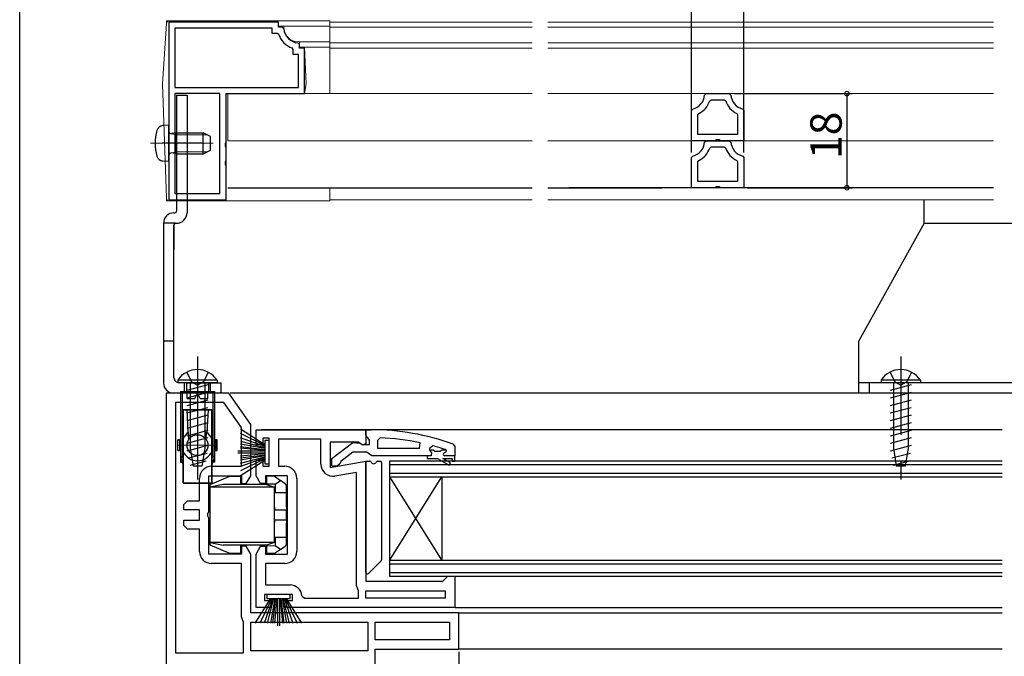
# Model space of a CAD drawing. Extents: x 0 to 1050, y 0 to 1570.
# Drawn here: x 529 to 718, y 1272 to 1394 of the extents above; entities that cross this region are included whole.
import ezdxf

# ---------------------------------------------------------------- set-up
doc = ezdxf.new("R2010")
doc.units = 0
doc.header["$LTSCALE"] = 5
doc.linetypes.add('YCENTER_1', pattern=[13, 10, -1, 1, -1])
doc.linetypes.add('YHIDDEN_1', pattern=[4, 3, -1])
for name, color, linetype in [('YKK_11', 7, 'CONTINUOUS'), ('YKK_12', 2, 'CONTINUOUS'), ('YKK_13', 4, 'CONTINUOUS'), ('YKK_D', 6, 'CONTINUOUS')]:
    doc.layers.add(name, color=color, linetype=linetype)
doc.styles.get("Standard").update_dxf_attribs({"font": 'txt', "bigfont": 'EXTFONT'})

msp = doc.modelspace()

# ---------------------------------------------------------------- linework, layer by layer
at = {"layer": 'YKK_11', "color": 0, "linetype": 'ByBlock', "lineweight": -2}
for p, q in [((557.787469, 1393.346758), (557.787469, 1359.346758)), ((578.787469, 1393.346758), (557.787469, 1393.346758)), ((577.587518, 1392.146731), (558.987481, 1392.146731)), ((558.987481, 1392.146731), (558.987481, 1380.846743)), ((577.587518, 1391.146656), (577.587518, 1392.146731)), ((578.787469, 1392.346727), (578.787469, 1393.346758)), ((579.501168, 1392.346727), (578.787469, 1392.346727)), ((579.799921, 1392.073977), (579.501168, 1392.346727)), ((578.544931, 1391.146624), (577.587518, 1391.146656)), ((578.827723, 1390.946612), (578.544931, 1391.146624)), ((581.587579, 1388.103991), (581.387598, 1388.386848)), ((581.587533, 1387.146677), (581.587579, 1388.103991)), ((582.787484, 1389.060427), (582.514779, 1389.359171)), ((582.787484, 1388.346732), (582.787484, 1389.060427)), ((583.787484, 1388.34677), (582.787484, 1388.346732)), ((583.787484, 1379.646746), (583.787484, 1388.34677)), ((582.587487, 1387.146602), (581.587533, 1387.146677)), ((582.587487, 1380.846743), (582.587487, 1387.146602)), ((558.987481, 1380.846743), (582.587487, 1380.846743)), ((558.987481, 1380.846743), (582.587487, 1380.846743)), ((567.587487, 1379.646746), (558.987481, 1379.646746)), ((558.987481, 1379.646746), (558.987481, 1360.54677)), ((567.587487, 1360.54677), (567.587487, 1379.646746)), ((567.587487, 1360.54677), (567.587487, 1379.646746)), ((568.787469, 1370.30501), (568.787469, 1379.646746)), ((568.787469, 1379.646746), (583.787484, 1379.646746)), ((660.280585, 1379.370196), (660.579667, 1379.646746)), ((660.579667, 1379.646746), (664.999268, 1379.646743)), ((661.263181, 1378.243915), (661.546998, 1378.446718)), ((661.546998, 1378.446718), (664.031922, 1378.446715)), ((664.031922, 1378.446715), (664.315736, 1378.243877)), ((664.999268, 1379.646743), (665.298342, 1379.370164)), ((657.789463, 1376.40317), (658.016765, 1376.694235)), ((667.562182, 1376.694179), (667.78946, 1376.403139)), ((657.78946, 1370.646761), (657.789463, 1376.40317)), ((658.989472, 1371.846758), (658.989475, 1375.573534)), ((658.989475, 1375.573534), (659.156163, 1375.842294)), ((666.422796, 1375.84219), (666.589463, 1375.573458)), ((666.589463, 1375.573458), (666.589463, 1371.846758)), ((667.78946, 1376.403139), (667.78946, 1370.646761)), ((666.589463, 1371.846758), (658.989472, 1371.846758)), ((666.589463, 1371.846758), (658.989472, 1371.846758)), ((568.667459, 1370.121706), (568.787469, 1370.30501)), ((568.667474, 1369.57181), (568.667459, 1370.121706)), ((568.787473, 1369.388506), (568.667474, 1369.57181)), ((568.787469, 1366.80501), (568.787473, 1369.388506)), ((662.269852, 1370.646761), (657.78946, 1370.646761)), ((660.280585, 1370.370196), (660.579667, 1370.646746)), ((660.579667, 1370.646746), (664.999268, 1370.646743)), ((661.263181, 1369.243915), (661.546998, 1369.446718)), ((661.546998, 1369.446718), (664.031922, 1369.446715)), ((662.529631, 1370.79675), (662.269852, 1370.646761)), ((663.049287, 1370.796739), (662.529631, 1370.79675)), ((663.309113, 1370.646761), (663.049287, 1370.796739)), ((667.78946, 1370.646761), (663.309113, 1370.646761)), ((664.031922, 1369.446715), (664.315736, 1369.243877)), ((664.999268, 1370.646743), (665.298342, 1370.370164)), ((657.78946, 1361.646761), (657.789463, 1367.40317)), ((657.789463, 1367.40317), (658.016765, 1367.694235)), ((667.562182, 1367.694179), (667.78946, 1367.403139)), ((667.78946, 1367.403139), (667.78946, 1361.646761)), ((568.667459, 1366.621706), (568.787469, 1366.80501)), ((568.667474, 1366.07181), (568.667459, 1366.621706)), ((568.787473, 1365.888506), (568.667474, 1366.07181)), ((568.787484, 1359.346758), (568.787473, 1365.888506)), ((658.989472, 1362.846758), (658.989475, 1366.573534)), ((658.989475, 1366.573534), (659.156163, 1366.842294)), ((666.422796, 1366.84219), (666.589463, 1366.573458)), ((666.589463, 1366.573458), (666.589463, 1362.846758)), ((662.269852, 1361.646761), (657.78946, 1361.646761)), ((666.589463, 1362.846758), (658.989472, 1362.846758)), ((666.589463, 1362.846758), (658.989472, 1362.846758)), ((662.529631, 1361.79675), (662.269852, 1361.646761)), ((663.049287, 1361.796739), (662.529631, 1361.79675)), ((663.309113, 1361.646761), (663.049287, 1361.796739)), ((667.78946, 1361.646761), (663.309113, 1361.646761)), ((558.987481, 1360.54677), (567.587487, 1360.54677)), ((557.787469, 1359.346758), (568.787484, 1359.346758)), ((557.289439, 1322.349561), (557.289439, 1259.849561)), ((569.289439, 1322.349561), (557.289439, 1322.349561)), ((573.489439, 1316.349561), (569.289439, 1322.349561)), ((559.089439, 1320.549561), (559.089439, 1272.649561)), ((568.352259, 1320.549561), (559.089439, 1320.549561)), ((559.089439, 1320.549561), (559.089439, 1272.649561)), ((571.689439, 1315.782161), (568.352259, 1320.549561)), ((573.489439, 1306.549561), (573.489439, 1316.349561)), ((571.689439, 1308.349561), (571.689439, 1315.782161)), ((574.489439, 1312.549561), (574.489439, 1315.349561)), ((574.489439, 1315.349561), (595.489439, 1315.349561)), ((595.489439, 1315.349561), (595.489439, 1312.726716)), ((575.789439, 1312.549561), (574.489439, 1312.549561)), ((576.989439, 1313.749561), (575.789439, 1313.749561)), ((575.789439, 1313.749561), (575.789439, 1312.549561)), ((576.989439, 1308.349561), (576.989439, 1313.749561)), ((586.889439, 1313.549561), (578.789439, 1313.549561)), ((578.789439, 1313.549561), (578.789439, 1308.349561)), ((586.889439, 1308.738168), (586.889439, 1313.549561)), ((594.045899, 1312.949561), (588.689439, 1312.949561)), ((588.689439, 1312.949561), (588.689439, 1308.142292)), ((594.913463, 1312.407447), (594.045899, 1312.949561)), ((595.489439, 1312.726716), (594.913463, 1312.407447)), ((598.212166, 1313.803553), (597.689439, 1313.30407)), ((597.689439, 1313.30407), (597.689439, 1311.849548)), ((605.760425, 1311.849548), (605.863107, 1312.838891)), ((597.689439, 1311.849548), (605.760425, 1311.849548)), ((597.689439, 1311.849548), (605.760425, 1311.849548)), ((608.321821, 1312.261488), (607.689439, 1311.779331)), ((607.689439, 1311.779331), (607.689439, 1311.424145)), ((608.395714, 1311.449548), (607.689439, 1311.449548)), ((607.689439, 1311.449548), (607.689439, 1311.424145)), ((607.689439, 1311.424145), (608.064439, 1310.940022)), ((607.689439, 1311.424145), (608.064439, 1310.940022)), ((608.064439, 1310.940022), (607.989439, 1310.349548)), ((608.064439, 1310.940022), (607.989439, 1310.349548)), ((608.693361, 1311.187048), (608.395714, 1311.449548)), ((609.685517, 1311.187048), (608.693361, 1311.187048)), ((609.983164, 1311.449548), (609.685517, 1311.187048)), ((610.819632, 1311.449548), (609.983164, 1311.449548)), ((610.589439, 1310.949548), (610.889439, 1311.249548)), ((610.589439, 1310.949548), (610.889439, 1311.249548)), ((610.819632, 1311.449548), (610.684798, 1311.541606)), ((610.889439, 1311.257165), (610.819632, 1311.449548)), ((610.889439, 1311.257165), (610.819632, 1311.449548)), ((610.889439, 1311.249548), (610.889439, 1311.257165)), ((610.889439, 1311.249548), (610.889439, 1311.257165)), ((574.489439, 1306.549561), (574.489439, 1309.549561)), ((574.489439, 1309.549561), (575.789439, 1309.549561)), ((575.789439, 1309.549561), (575.789439, 1308.349561)), ((588.689439, 1308.142292), (595.489439, 1309.341315)), ((595.489439, 1309.341315), (595.489439, 1286.349561)), ((607.989439, 1310.349548), (607.189439, 1310.349548)), ((607.989439, 1310.349548), (607.189439, 1310.349548)), ((607.189439, 1310.349548), (607.189439, 1309.849548)), ((607.189439, 1309.849548), (609.189439, 1309.849548)), ((609.189439, 1309.849548), (611.414439, 1308.564944)), ((611.664439, 1308.997956), (610.189439, 1309.849548)), ((610.189439, 1309.849548), (611.989439, 1309.849548)), ((612.489439, 1310.349548), (610.589439, 1310.349548)), ((612.489439, 1310.349548), (610.589439, 1310.349548)), ((612.489439, 1310.349548), (610.589439, 1310.349548)), ((611.414439, 1308.564944), (611.664439, 1308.997956)), ((611.989439, 1309.849548), (611.989439, 1309.349548)), ((611.989439, 1309.349548), (612.489439, 1309.349548)), ((612.489439, 1309.349548), (612.489439, 1310.349548)), ((565.989439, 1308.349561), (571.689439, 1308.349561)), ((575.789439, 1308.349561), (576.989439, 1308.349561)), ((578.789439, 1308.349561), (579.989439, 1308.349561)), ((593.689439, 1307.196158), (589.58883, 1306.47311)), ((593.689439, 1285.549561), (593.689439, 1307.196158)), ((593.689439, 1285.549561), (593.689439, 1307.196158)), ((563.689439, 1301.749561), (563.689439, 1306.049561)), ((565.489439, 1299.674061), (565.489439, 1306.549561)), ((565.489439, 1306.549561), (571.689439, 1306.549561)), ((571.689439, 1306.549561), (571.689439, 1305.049561)), ((571.689439, 1305.049561), (572.623413, 1305.049561)), ((572.623413, 1305.049561), (573.489439, 1306.549561)), ((575.355465, 1305.049561), (574.489439, 1306.549561)), ((576.289439, 1305.049561), (575.355465, 1305.049561)), ((580.489439, 1306.549561), (576.289439, 1306.549561)), ((576.289439, 1306.549561), (576.289439, 1305.049561)), ((580.489439, 1291.549561), (580.489439, 1306.549561)), ((582.289439, 1306.049561), (582.289439, 1292.049561)), ((560.689439, 1301.049561), (561.389439, 1301.749561)), ((561.389439, 1301.749561), (563.689439, 1301.749561)), ((560.689439, 1300.049561), (560.689439, 1301.049561)), ((563.689439, 1300.049561), (560.689439, 1300.049561)), ((563.689439, 1298.049561), (563.689439, 1300.049561)), ((565.301939, 1299.283748), (565.489439, 1299.674061)), ((560.689439, 1297.049561), (560.689439, 1298.049561)), ((560.689439, 1298.049561), (563.689439, 1298.049561)), ((565.301939, 1298.815374), (565.301939, 1299.283748)), ((565.489439, 1298.425061), (565.301939, 1298.815374)), ((565.489439, 1291.549561), (565.489439, 1298.425061)), ((561.389439, 1296.349561), (560.689439, 1297.049561)), ((563.689439, 1296.349561), (561.389439, 1296.349561)), ((563.689439, 1292.049561), (563.689439, 1296.349561)), ((572.623413, 1293.049561), (571.689439, 1293.049561)), ((571.689439, 1293.049561), (571.689439, 1291.549561)), ((573.489439, 1291.549562), (572.623413, 1293.049561)), ((574.489439, 1291.549562), (575.355465, 1293.049561)), ((575.355465, 1293.049561), (576.289439, 1293.049561)), ((576.289439, 1293.049561), (576.289439, 1291.549561)), ((571.689439, 1291.549561), (565.489439, 1291.549561)), ((573.489439, 1280.349561), (573.489439, 1291.549562)), ((574.489439, 1281.349561), (574.489439, 1291.549562)), ((576.289439, 1291.549561), (580.489439, 1291.549561)), ((571.689439, 1289.749561), (565.989439, 1289.749561)), ((571.689439, 1279.549561), (571.689439, 1289.749561)), ((579.989439, 1289.749561), (576.289439, 1289.749561)), ((576.289439, 1289.749561), (576.289439, 1285.649561)), ((595.489439, 1286.349561), (610.189439, 1286.349561)), ((610.189439, 1286.349561), (610.689439, 1286.849561)), ((610.689439, 1286.849561), (611.189439, 1287.349561)), ((611.189439, 1287.349561), (612.489439, 1287.349561)), ((612.489439, 1287.349561), (612.489439, 1281.349561)), ((576.289439, 1285.649561), (580.989439, 1285.649561)), ((593.956106, 1284.869692), (593.689439, 1285.549561)), ((594.089439, 1284.529757), (593.956106, 1284.869692)), ((594.089439, 1283.149561), (594.089439, 1284.529757)), ((595.489439, 1283.149561), (595.489439, 1284.549561)), ((595.489439, 1284.549561), (610.689439, 1284.549561)), ((610.689439, 1284.549561), (610.689439, 1283.149561)), ((581.489439, 1283.849561), (576.089439, 1283.849561)), ((576.089439, 1283.849561), (576.089439, 1282.649561)), ((576.089439, 1282.649561), (577.289439, 1282.649561)), ((577.289439, 1282.649561), (577.289439, 1281.349561)), ((580.289439, 1281.349561), (580.289439, 1282.649561)), ((580.289439, 1282.649561), (581.489439, 1282.649561)), ((581.489439, 1282.649561), (581.489439, 1283.849561)), ((583.276199, 1283.59599), (583.773321, 1283.149561)), ((583.773321, 1283.149561), (594.089439, 1283.149561)), ((610.689439, 1283.149561), (595.489439, 1283.149561)), ((610.689439, 1283.149561), (595.489439, 1283.149561)), ((577.289439, 1281.349561), (574.489439, 1281.349561)), ((612.489439, 1281.349561), (580.289439, 1281.349561)), ((571.956106, 1278.869692), (571.689439, 1279.549561)), ((572.089439, 1278.529757), (571.956106, 1278.869692)), ((613.289439, 1280.349561), (573.489439, 1280.349561)), ((613.289439, 1273.349561), (613.289439, 1280.349561)), ((572.089439, 1272.649561), (572.089439, 1278.529757)), ((573.489439, 1278.549561), (595.889439, 1278.549561)), ((573.489439, 1273.049561), (573.489439, 1278.549561)), ((573.489439, 1278.549561), (595.889439, 1278.549561)), ((595.889439, 1278.549561), (595.889439, 1273.049561)), ((597.289439, 1278.549561), (611.489439, 1278.549561)), ((597.289439, 1275.149561), (597.289439, 1278.549561)), ((597.289439, 1278.549561), (611.489439, 1278.549561)), ((611.489439, 1278.549561), (611.489439, 1275.149561)), ((611.489439, 1275.149561), (597.289439, 1275.149561)), ((595.889439, 1273.049561), (573.489439, 1273.049561)), ((597.289439, 1267.949561), (597.289439, 1273.349561)), ((597.289439, 1273.349561), (613.289439, 1273.349561)), ((559.089439, 1272.649561), (572.089439, 1272.649561))]:
    msp.add_line(p, q, dxfattribs=at)
at = {"layer": 'YKK_11', "color": 0, "linetype": 'ByBlock', "lineweight": 30}
for p, q in [((595.489439, 1314.303487), (595.489439, 1315.349548)), ((595.489439, 1315.349548), (596.489439, 1315.349548)), ((588.989439, 1309.825727), (592.97121, 1312.936626)), ((592.97121, 1312.936626), (594.388064, 1312.749548)), ((594.388064, 1312.749548), (594.788064, 1312.549548)), ((594.788064, 1312.549548), (596.189439, 1312.549548)), ((595.839439, 1313.826518), (595.489439, 1314.303487)), ((596.189439, 1313.349548), (595.839439, 1313.826518)), ((596.189439, 1312.549548), (596.189439, 1313.349548)), ((612.159769, 1312.598141), (612.489439, 1312.128047)), ((592.989439, 1311.049548), (590.68666, 1309.256026)), ((595.689439, 1311.049548), (592.989439, 1311.049548)), ((596.166409, 1310.699548), (595.689439, 1311.049548)), ((596.643378, 1310.349548), (596.166409, 1310.699548)), ((612.489439, 1312.128047), (612.489439, 1310.349548)), ((588.989439, 1308.349548), (588.989439, 1309.825727)), ((590.489421, 1308.853823), (589.989439, 1308.349548)), ((590.68666, 1309.256026), (590.489421, 1308.853823)), ((607.189439, 1310.349548), (596.643378, 1310.349548)), ((612.489439, 1310.349548), (610.589439, 1310.349548)), ((589.989439, 1308.349548), (588.989439, 1308.349548))]:
    msp.add_line(p, q, dxfattribs=at)
at = {"layer": 'YKK_11', "color": 0, "linetype": 'ByBlock', "lineweight": -2}
for centre, radius, start, end in [((582.787479, 1392.346734), 2.999983, 185.216508, 264.784589), ((582.787512, 1392.346698), 4.20002, 199.472363, 250.530122), ((657.289768, 1379.60482), 3.000005, 284.024198, 355.514434), ((668.289157, 1379.604767), 3.000003, 184.485162, 255.9762), ((657.289773, 1379.604824), 4.200005, 296.383549, 341.093451), ((668.289162, 1379.604731), 4.200005, 198.905762, 243.61681), ((657.289768, 1370.60482), 3.000005, 284.024198, 355.514434), ((657.289773, 1370.604824), 4.200005, 296.383549, 341.093451), ((668.289162, 1370.604731), 4.200005, 198.905762, 243.61681), ((668.289157, 1370.604767), 3.000003, 184.485162, 255.9762), ((596.126235, 1266.436635), 47.412826, 78.149212, 87.478454), ((596.539765, 1269.349355), 44.500202, 71.466174, 74.647064), ((610.589439, 1310.649548), 0.3, 89.99999, 270.00001), ((610.589439, 1310.649548), 0.3, 89.99999, 270.00001), ((589.189439, 1308.738169), 2.3, 180.000007, 279.999993), ((565.989439, 1306.049561), 2.3, 90.000009, 179.999991), ((579.989439, 1306.049561), 2.3, 0.000009, 89.999991), ((565.989439, 1292.049562), 2.3, 180.000009, 269.999991), ((579.989439, 1292.049562), 2.3, 270.000009, 359.999991), ((580.989439, 1283.349561), 2.3, 6.150653, 89.99999)]:
    msp.add_arc(centre, radius, start, end, dxfattribs=at)
at = {"layer": 'YKK_11', "color": 0, "linetype": 'ByBlock', "lineweight": 30}
msp.add_arc((596.489438, 1269.349535), 46.000013, 70.082954, 89.999999, dxfattribs=at)
at = {"layer": 'YKK_12', "linetype": 'Continuous', "lineweight": 13}
for p, q in [((588.587476, 1379.646745), (588.587476, 1393.346757)), ((627.289433, 1393.346757), (588.587476, 1393.346757)), ((588.587476, 1392.35208), (627.289433, 1392.35208)), ((652.087476, 1393.346757), (630.289433, 1393.346757)), ((630.289433, 1392.35208), (652.087476, 1392.35208)), ((715.557452, 1393.346757), (634.28946, 1393.346757)), ((715.557452, 1392.35208), (634.28946, 1392.35208)), ((588.587476, 1389.346768), (627.289433, 1389.346768)), ((588.587476, 1388.346757), (627.289433, 1388.346757)), ((630.289433, 1389.346768), (652.087476, 1389.346768)), ((630.289433, 1388.346757), (652.087476, 1388.346757)), ((715.557452, 1389.346768), (634.28946, 1389.346768)), ((715.557452, 1388.346757), (634.28946, 1388.346757)), ((569.087462, 1379.646745), (569.087462, 1370.646745)), ((627.289433, 1379.646745), (569.087462, 1379.646745)), ((588.587476, 1379.646745), (627.289433, 1379.646745)), ((652.087476, 1379.646745), (630.289433, 1379.646745)), ((630.289433, 1379.646745), (652.087476, 1379.646745)), ((715.557452, 1379.646745), (634.28946, 1379.646745)), ((715.557452, 1379.646745), (634.28946, 1379.646745)), ((675.190592, 1379.646746), (681.870773, 1379.646746)), ((675.190592, 1379.646729), (681.870773, 1379.646729)), ((569.087462, 1370.646745), (627.289433, 1370.646745)), ((630.289433, 1370.646745), (652.087476, 1370.646745)), ((715.557452, 1370.646745), (634.28946, 1370.646745)), ((675.190592, 1370.646761), (681.870773, 1370.646761)), ((588.587476, 1359.346757), (588.587476, 1361.646745)), ((627.289433, 1359.346757), (588.587476, 1359.346757)), ((652.087476, 1359.346757), (630.289433, 1359.346757)), ((715.557452, 1359.346757), (634.28946, 1359.346757))]:
    msp.add_line(p, q, dxfattribs=at)
at = {"layer": 'YKK_12'}
for p, q in [((569.087459, 1361.646745), (627.289433, 1361.646745)), ((630.289433, 1361.646745), (652.087473, 1361.646745)), ((715.557449, 1361.646745), (634.289457, 1361.646745)), ((717.177118, 1322.349561), (569.55123, 1322.349561)), ((717.177118, 1315.349548), (575.540684, 1315.349548)), ((612.544292, 1281.349561), (717.177118, 1281.349561)), ((613.344292, 1280.349561), (717.177118, 1280.349561)), ((717.177118, 1273.349561), (613.344292, 1273.349561))]:
    msp.add_line(p, q, dxfattribs=at)
at = {"layer": 'YKK_12', "linetype": 'Continuous'}
for p, q in [((717.177118, 1309.349561), (600.044292, 1309.349561)), ((600.044292, 1309.349561), (600.044292, 1306.349561)), ((717.177118, 1308.649561), (600.044292, 1308.649561)), ((600.044292, 1307.049561), (717.177118, 1307.049561)), ((600.044292, 1306.349561), (717.177118, 1306.349561)), ((600.044292, 1306.349561), (600.044292, 1290.349561)), ((600.044292, 1306.349561), (610.044292, 1290.349561)), ((600.044292, 1290.349561), (610.044292, 1306.349561)), ((610.044292, 1306.349561), (610.044292, 1290.349561)), ((717.177118, 1290.349561), (600.044292, 1290.349561)), ((600.044292, 1290.349561), (600.044292, 1287.349561)), ((717.177118, 1289.649561), (600.044292, 1289.649561)), ((600.044292, 1288.049561), (717.177118, 1288.049561)), ((600.044292, 1287.349561), (717.177118, 1287.349561))]:
    msp.add_line(p, q, dxfattribs=at)
at = {"layer": 'YKK_13', "linetype": 'Continuous', "lineweight": 13}
for p, q in [((557.356345, 1393.080017), (557.387461, 1393.546757)), ((557.387461, 1393.546757), (557.861837, 1393.546757)), ((557.855238, 1393.546757), (588.587476, 1393.546757)), ((588.587476, 1379.646745), (588.587476, 1393.546757)), ((556.587461, 1381.546742), (557.356345, 1393.080017)), ((578.787461, 1393.046757), (578.787461, 1392.546746)), ((578.787461, 1392.546746), (588.587476, 1392.546561)), ((579.787487, 1392.346742), (579.787487, 1392.546727)), ((582.587461, 1389.546768), (588.587476, 1389.546768)), ((582.787476, 1388.546757), (582.787476, 1389.546768)), ((582.787476, 1388.546757), (588.587476, 1388.546757)), ((584.087476, 1381.546742), (583.787476, 1388.546757)), ((556.587461, 1381.546742), (557.370241, 1359.628912)), ((584.087476, 1381.546742), (583.787476, 1379.646745)), ((568.787476, 1379.646745), (588.587476, 1379.646745)), ((568.787476, 1379.646745), (568.787476, 1359.146757)), ((559.189439, 1371.768036), (558.174343, 1372.008151)), ((559.189439, 1371.768036), (565.147439, 1371.768036)), ((559.189439, 1368.526036), (558.174343, 1368.28592)), ((559.189439, 1368.526036), (565.147439, 1368.526036)), ((588.587476, 1359.146757), (588.587476, 1361.646745)), ((557.370241, 1359.628912), (557.387461, 1359.146757)), ((557.387461, 1359.146757), (557.874588, 1359.146757)), ((557.869923, 1359.146757), (588.587476, 1359.146757))]:
    msp.add_line(p, q, dxfattribs=at)
at = {"layer": 'YKK_13'}
for p, q in [((559.28945, 1379.346613), (561.28945, 1379.346613)), ((559.28945, 1379.346613), (559.28945, 1357.146613)), ((561.28945, 1379.346613), (561.28945, 1356.846886)), ((558.789452, 1356.846613), (558.98945, 1356.846613)), ((556.78945, 1354.846886), (556.789438, 1324.349435)), ((559.089453, 1354.846886), (556.789452, 1354.846613)), ((558.789453, 1354.546886), (558.789453, 1349.846886)), ((559.089453, 1354.846886), (559.28945, 1354.846886)), ((556.789442, 1332.349404), (558.789444, 1332.349404)), ((561.185833, 1324.349561), (567.789439, 1324.349561)), ((563.285833, 1324.34957), (565.385833, 1324.34957)), ((691.789439, 1322.349561), (691.789439, 1324.349561)), ((567.789439, 1322.349561), (558.789438, 1322.349561)), ((571.489439, 1315.521197), (576.189439, 1312.549561)), ((576.189439, 1312.349561), (571.489439, 1314.608004)), ((576.189439, 1312.149561), (571.489439, 1313.813677)), ((571.489439, 1313.138216), (576.189439, 1311.949561)), ((576.189439, 1311.749561), (571.489439, 1312.581619)), ((576.989439, 1313.299561), (576.189439, 1313.299561)), ((576.189439, 1313.299561), (576.189439, 1308.799561)), ((576.989439, 1308.799561), (576.989439, 1313.299561)), ((576.189439, 1311.249561), (570.989439, 1311.249561)), ((576.189439, 1310.849561), (570.989439, 1310.849561)), ((571.489439, 1312.143889), (576.189439, 1311.549561)), ((576.189439, 1311.349561), (571.489439, 1311.825023)), ((576.189439, 1310.749561), (571.489439, 1310.2741)), ((571.489439, 1309.955234), (576.189439, 1310.549561)), ((576.189439, 1310.349561), (571.489439, 1309.517504)), ((571.489439, 1308.960907), (576.189439, 1310.149561)), ((576.189439, 1309.949561), (571.489439, 1308.285446)), ((576.189439, 1309.749561), (571.489439, 1307.491119)), ((571.489439, 1306.577926), (576.189439, 1309.549561)), ((576.189439, 1308.799561), (576.989439, 1308.799561)), ((595.489439, 1288.073826), (595.489439, 1309.049561)), ((595.789439, 1309.349561), (596.247819, 1309.349561)), ((597.731059, 1309.349561), (598.189439, 1309.349561)), ((598.489439, 1309.049561), (598.489439, 1290.473826)), ((598.401571, 1290.261694), (596.001571, 1287.861694)), ((574.317804, 1278.349561), (577.289439, 1283.049561)), ((577.489439, 1283.049561), (575.230996, 1278.349561)), ((577.689439, 1283.049561), (576.025323, 1278.349561)), ((576.539439, 1283.849561), (576.539439, 1283.049561)), ((581.039439, 1283.849561), (576.539439, 1283.849561)), ((576.539439, 1283.049561), (581.039439, 1283.049561)), ((576.700785, 1278.349561), (577.889439, 1283.049561)), ((578.089439, 1283.049561), (577.257381, 1278.349561)), ((577.695112, 1278.349561), (578.289439, 1283.049561)), ((578.489439, 1283.049561), (578.013977, 1278.349561)), ((578.589439, 1283.049561), (578.589439, 1277.849561)), ((578.989439, 1283.049561), (578.989439, 1277.849561)), ((579.089439, 1283.049561), (579.564901, 1278.349561)), ((579.883766, 1278.349561), (579.289439, 1283.049561)), ((579.489439, 1283.049561), (580.321497, 1278.349561)), ((580.878093, 1278.349561), (579.689439, 1283.049561)), ((579.889439, 1283.049561), (581.553555, 1278.349561)), ((580.089439, 1283.049561), (582.347882, 1278.349561)), ((583.261074, 1278.349561), (580.289439, 1283.049561)), ((581.039439, 1283.049561), (581.039439, 1283.849561))]:
    msp.add_line(p, q, dxfattribs=at)
at = {"layer": 'YKK_13', "linetype": 'Continuous', "lineweight": 30}
for p, q in [((557.789439, 1373.647036), (556.670024, 1373.549099)), ((557.789439, 1366.647036), (557.789439, 1373.647036)), ((559.189439, 1372.147036), (558.377045, 1372.002458)), ((559.189439, 1368.147036), (559.189439, 1372.147036)), ((559.189439, 1372.147036), (564.389439, 1372.147036)), ((564.389439, 1368.147036), (564.389439, 1372.147036)), ((565.789439, 1371.447036), (564.389439, 1372.147036)), ((565.789439, 1368.847036), (565.789439, 1371.447036)), ((559.189439, 1368.147036), (558.377045, 1368.291613)), ((559.189439, 1368.147036), (564.389439, 1368.147036)), ((564.389439, 1368.147036), (565.789439, 1368.847036)), ((557.789439, 1366.647036), (556.670024, 1366.744972)), ((702.289439, 1354.847043), (702.289439, 1359.346758)), ((702.289439, 1354.847043), (689.789439, 1332.349561)), ((702.289439, 1354.847043), (732.289439, 1354.847043)), ((689.789439, 1322.349561), (689.789439, 1332.349561)), ((744.789439, 1324.349561), (689.789439, 1324.349561)), ((560.039439, 1322.649561), (566.539439, 1322.649561)), ((560.039439, 1322.649561), (560.039439, 1309.149561)), ((566.239439, 1322.349561), (560.339439, 1322.349561)), ((560.339439, 1322.349561), (560.339439, 1310.149561)), ((561.289439, 1321.349561), (561.289439, 1322.349561)), ((562.789439, 1321.349561), (563.289439, 1322.349561)), ((563.789439, 1321.349561), (563.289439, 1322.349561)), ((565.289439, 1321.349561), (565.289439, 1322.349561)), ((566.239439, 1322.349561), (566.239439, 1310.149561)), ((566.539439, 1322.649561), (566.539439, 1309.149561)), ((744.789439, 1322.349561), (689.789439, 1322.349561)), ((561.289439, 1321.349561), (562.789439, 1321.349561)), ((563.789439, 1321.349561), (565.289439, 1321.349561)), ((560.539439, 1305.149561), (560.539439, 1319.149561)), ((560.539439, 1319.149561), (566.039439, 1319.149561)), ((560.539439, 1319.149561), (560.539439, 1305.149561)), ((566.039439, 1319.149561), (560.539439, 1319.149561)), ((561.239439, 1319.149561), (561.473706, 1314.787681)), ((561.239439, 1319.149561), (561.473706, 1314.787681)), ((565.339439, 1319.149561), (565.105172, 1314.787681)), ((565.339439, 1319.149561), (565.105172, 1314.787681)), ((566.039439, 1319.149561), (566.039439, 1305.149561)), ((566.039439, 1305.149561), (566.039439, 1319.149561)), ((561.653728, 1313.550409), (561.583018, 1314.866975)), ((561.653728, 1313.550409), (561.583018, 1314.866975)), ((564.92515, 1313.550409), (564.99586, 1314.866975)), ((564.92515, 1313.550409), (564.99586, 1314.866975)), ((559.539439, 1311.399561), (559.539439, 1313.399561)), ((559.839439, 1313.399561), (559.539439, 1313.399561)), ((559.539439, 1311.399561), (559.539439, 1313.399561)), ((559.539439, 1313.399561), (559.839439, 1313.399561)), ((559.839439, 1313.399561), (559.839439, 1311.399561)), ((559.839439, 1313.399561), (559.839439, 1311.399561)), ((559.839439, 1313.149561), (560.039439, 1313.149561)), ((560.039439, 1313.149561), (559.839439, 1313.149561)), ((560.339439, 1313.149561), (560.539439, 1313.149561)), ((560.539439, 1313.149561), (560.339439, 1313.149561)), ((566.039439, 1313.149561), (566.239439, 1313.149561)), ((566.239439, 1313.149561), (566.039439, 1313.149561)), ((566.539439, 1313.149561), (566.739439, 1313.149561)), ((566.739439, 1313.149561), (566.539439, 1313.149561)), ((567.039439, 1313.399561), (566.739439, 1313.399561)), ((566.739439, 1313.399561), (566.739439, 1311.399561)), ((566.739439, 1313.399561), (567.039439, 1313.399561)), ((566.739439, 1313.399561), (566.739439, 1311.399561)), ((567.039439, 1311.399561), (567.039439, 1313.399561)), ((567.039439, 1311.399561), (567.039439, 1313.399561)), ((559.839439, 1311.399561), (559.539439, 1311.399561)), ((559.539439, 1311.399561), (559.839439, 1311.399561)), ((559.839439, 1311.649561), (560.039439, 1311.649561)), ((560.039439, 1311.649561), (559.839439, 1311.649561)), ((560.339439, 1311.649561), (560.539439, 1311.649561)), ((560.539439, 1311.649561), (560.339439, 1311.649561)), ((566.039439, 1311.649561), (566.239439, 1311.649561)), ((566.239439, 1311.649561), (566.039439, 1311.649561)), ((566.539439, 1311.649561), (566.739439, 1311.649561)), ((566.739439, 1311.649561), (566.539439, 1311.649561)), ((567.039439, 1311.399561), (566.739439, 1311.399561)), ((566.739439, 1311.399561), (567.039439, 1311.399561)), ((560.039439, 1310.149561), (560.539439, 1308.649561)), ((560.039439, 1310.149561), (560.539439, 1310.149561)), ((560.039439, 1310.149561), (560.539439, 1308.649561)), ((560.539439, 1310.149561), (560.039439, 1310.149561)), ((560.039439, 1309.149561), (560.339439, 1309.149561)), ((566.539439, 1310.149561), (566.039439, 1308.649561)), ((566.039439, 1310.149561), (566.539439, 1310.149561)), ((566.539439, 1310.149561), (566.039439, 1308.649561)), ((566.539439, 1310.149561), (566.039439, 1310.149561)), ((566.539439, 1309.149561), (566.239439, 1309.149561)), ((560.539439, 1305.149561), (566.039439, 1305.149561)), ((566.039439, 1305.149561), (560.539439, 1305.149561))]:
    msp.add_line(p, q, dxfattribs=at)
at = {"layer": 'YKK_13', "linetype": 'YHIDDEN_1', "lineweight": 13}
for p, q in [((561.28945, 1372.146601), (559.28945, 1372.146601)), ((561.28945, 1368.146601), (559.28945, 1368.146601))]:
    msp.add_line(p, q, dxfattribs=at)
at = {"layer": 'YKK_13', "linetype": 'YCENTER_1', "lineweight": 13}
for p, q in [((554.289439, 1370.147036), (566.277063, 1370.147036)), ((563.289439, 1308.149561), (563.289439, 1316.149561)), ((563.289439, 1308.149561), (563.289439, 1316.149561)), ((559.471736, 1312.399561), (566.926148, 1312.399561)), ((567.107142, 1312.399561), (559.652729, 1312.399561))]:
    msp.add_line(p, q, dxfattribs=at)
at = {"layer": 'YKK_13', "linetype": 'YCENTER_1'}
for p, q in [((564.129627, 1370.147036), (556.541627, 1370.147036)), ((563.285833, 1329.34957), (563.285833, 1305.84957))]:
    msp.add_line(p, q, dxfattribs=at)
at = {"layer": 'YKK_13', "linetype": 'ByBlock'}
for p, q in [((558.789441, 1325.349581), (558.789453, 1354.546886)), ((560.789372, 1322.349553), (560.789367, 1324.349407)), ((565.789506, 1322.349561), (565.789511, 1324.349416)), ((567.789439, 1322.349561), (567.789439, 1324.349561))]:
    msp.add_line(p, q, dxfattribs=at)
at = {"layer": 'YKK_13', "linetype": 'YHIDDEN_1'}
for p, q in [((697.789366, 1329.349561), (697.789366, 1305.849561)), ((561.235833, 1326.358794), (562.140833, 1324.503269)), ((565.335833, 1326.358794), (564.430833, 1324.503269)), ((695.739366, 1326.358786), (696.644366, 1324.503261)), ((699.839366, 1326.358786), (698.934366, 1324.503261)), ((561.185833, 1324.349561), (561.185833, 1322.349561)), ((562.140833, 1324.503269), (563.285833, 1323.894462)), ((564.430833, 1324.503269), (563.285833, 1323.894462)), ((565.385833, 1324.34959), (565.385833, 1322.34959)), ((699.789366, 1323.915225), (695.789366, 1322.843428)), ((696.389366, 1324.349561), (696.389366, 1311.849561)), ((696.644366, 1324.503261), (697.789366, 1323.894453)), ((698.934366, 1324.503261), (697.789366, 1323.894453)), ((699.189366, 1324.349561), (699.189366, 1311.849561)), ((699.789366, 1322.465838), (695.789366, 1321.394041)), ((699.789366, 1321.016451), (695.789366, 1319.944655)), ((699.789366, 1319.567065), (695.789366, 1318.495268)), ((699.789366, 1318.117678), (695.789366, 1317.045881)), ((699.789366, 1316.668291), (695.789366, 1315.596495)), ((699.789366, 1315.218905), (695.789366, 1314.147108)), ((699.789366, 1313.769518), (695.789366, 1312.697721)), ((699.789366, 1312.320132), (695.789366, 1311.248335)), ((699.62879, 1310.827719), (696.098585, 1309.881803)), ((696.389366, 1311.849561), (696.939366, 1308.349561)), ((699.189366, 1311.849561), (698.639366, 1308.349561)), ((699.391018, 1309.314621), (696.317143, 1308.490979)), ((698.639366, 1308.349561), (696.939366, 1308.349561))]:
    msp.add_line(p, q, dxfattribs=at)
at = {"layer": 'YKK_13', "linetype": 'Continuous'}
for p, q in [((567.035833, 1324.858459), (559.535833, 1324.858459)), ((559.535833, 1324.858459), (559.535833, 1324.34957)), ((567.035833, 1324.34957), (559.535833, 1324.34957)), ((561.497615, 1324.34957), (561.285833, 1324.292823)), ((565.285833, 1323.915233), (561.285833, 1322.843436)), ((561.885833, 1324.34957), (561.885833, 1311.84957)), ((564.685833, 1324.34957), (564.685833, 1311.84957)), ((567.035833, 1324.858459), (567.035833, 1324.34957)), ((701.539366, 1324.85845), (694.039366, 1324.85845)), ((694.039366, 1324.85845), (694.039366, 1324.349561)), ((701.539366, 1324.349561), (694.039366, 1324.349561)), ((696.001148, 1324.349561), (695.789366, 1324.292815)), ((701.539366, 1324.85845), (701.539366, 1324.349561)), ((565.285833, 1322.465847), (561.285833, 1321.39405)), ((565.285833, 1321.01646), (561.285833, 1319.944663)), ((565.285833, 1319.567073), (561.285833, 1318.495276)), ((565.285833, 1318.117687), (561.285833, 1317.04589)), ((565.285833, 1316.6683), (561.285833, 1315.596503)), ((565.285833, 1315.218913), (561.285833, 1314.147117)), ((565.285833, 1313.769527), (561.285833, 1312.69773)), ((565.285833, 1312.32014), (561.285833, 1311.248343)), ((565.125257, 1310.827727), (561.595052, 1309.881812)), ((561.885833, 1311.84957), (562.435833, 1308.34957)), ((564.685833, 1311.84957), (564.135833, 1308.34957)), ((564.887485, 1309.31463), (561.81361, 1308.490987)), ((564.135833, 1308.34957), (562.435833, 1308.34957)), ((565.689439, 1304.849561), (569.489439, 1306.449561)), ((569.489439, 1306.449561), (571.489439, 1306.449561)), ((571.489439, 1306.449561), (571.489439, 1304.849561)), ((576.489439, 1306.449561), (576.489439, 1304.930776)), ((577.989439, 1306.449561), (576.489439, 1306.449561)), ((577.989439, 1306.449561), (579.139439, 1305.649561)), ((578.12925, 1304.946821), (579.139439, 1305.649561)), ((580.074971, 1304.998756), (579.139439, 1305.649561)), ((568.189439, 1304.849561), (565.689439, 1304.349561)), ((565.689439, 1304.349561), (565.689439, 1304.849561)), ((577.989439, 1304.349561), (565.689439, 1304.349561)), ((565.689439, 1293.749561), (565.689439, 1304.349561)), ((576.489439, 1304.849561), (568.189439, 1304.849561)), ((578.12925, 1304.946821), (576.489439, 1304.930776)), ((576.489439, 1304.849561), (576.489439, 1304.930776)), ((576.489439, 1304.849561), (577.989439, 1304.349561)), ((577.989439, 1293.749561), (577.989439, 1304.349561)), ((578.12925, 1303.349561), (577.989439, 1303.349561)), ((578.12925, 1304.946821), (578.12925, 1303.349561)), ((578.12925, 1303.349561), (580.289439, 1303.349561)), ((580.289439, 1303.349561), (580.289439, 1304.588304)), ((580.289439, 1300.549561), (580.289439, 1303.349561)), ((577.989439, 1300.049561), (580.289439, 1300.049561)), ((580.289439, 1301.149561), (580.489439, 1301.149561)), ((580.289439, 1300.549561), (580.289439, 1300.049561)), ((580.289439, 1298.049561), (580.289439, 1300.049561)), ((580.289439, 1298.049561), (577.989439, 1298.049561)), ((580.489439, 1299.149561), (580.289439, 1299.149561)), ((580.489439, 1298.949561), (580.289439, 1298.949561)), ((580.289439, 1298.049561), (580.289439, 1297.549561)), ((580.289439, 1294.749561), (580.289439, 1297.549561)), ((580.489439, 1296.949561), (580.289439, 1296.949561)), ((580.289439, 1296.749561), (580.489439, 1296.749561)), ((577.989439, 1293.749561), (565.689439, 1293.749561)), ((565.689439, 1293.749561), (568.189439, 1293.249561)), ((565.689439, 1293.249561), (565.689439, 1293.749561)), ((577.989439, 1293.749561), (576.489439, 1293.249561)), ((577.989439, 1294.749561), (578.12925, 1294.749561)), ((578.12925, 1294.749561), (578.12925, 1293.152302)), ((580.289439, 1294.749561), (578.12925, 1294.749561)), ((580.289439, 1293.510819), (580.289439, 1294.749561)), ((580.489439, 1294.749561), (580.289439, 1294.749561)), ((569.489439, 1291.649561), (565.689439, 1293.249561)), ((576.489439, 1293.249561), (568.189439, 1293.249561)), ((571.489439, 1293.249561), (571.489439, 1291.649561)), ((576.489439, 1293.168347), (576.489439, 1293.249561)), ((576.489439, 1293.168347), (578.12925, 1293.152302)), ((576.489439, 1293.168347), (576.489439, 1291.649561)), ((579.139439, 1292.449561), (577.989439, 1291.649561)), ((579.139439, 1292.449561), (578.12925, 1293.152302)), ((579.139439, 1292.449561), (580.074971, 1293.100367)), ((571.489439, 1291.649561), (569.489439, 1291.649561)), ((577.989439, 1291.649561), (576.489439, 1291.649561))]:
    msp.add_line(p, q, dxfattribs=at)
for points in [[(577.989, 1300.55, 0), (577.989, 1300.54, 0), (577.989, 1300.54, 0), (577.989, 1300.53, 0), (577.989, 1300.53, 0), (577.989, 1300.52, 0), (577.989, 1300.51, 0), (577.989, 1300.51, 0), (577.989, 1300.5, 0), (577.989, 1300.49, 0), (577.99, 1300.49, 0), (577.99, 1300.48, 0), (577.99, 1300.48, 0), (577.99, 1300.47, 0), (577.99, 1300.46, 0), (577.99, 1300.46, 0), (577.99, 1300.45, 0), (577.99, 1300.45, 0), (577.99, 1300.44, 0), (577.99, 1300.43, 0), (577.99, 1300.43, 0), (577.99, 1300.42, 0), (577.99, 1300.42, 0), (577.99, 1300.41, 0), (577.99, 1300.4, 0), (577.99, 1300.4, 0), (577.99, 1300.39, 0), (577.99, 1300.39, 0), (577.99, 1300.38, 0), (577.99, 1300.38, 0), (577.99, 1300.37, 0), (577.99, 1300.36, 0), (577.99, 1300.36, 0), (577.99, 1300.35, 0), (577.99, 1300.35, 0), (577.99, 1300.34, 0), (577.99, 1300.34, 0), (577.99, 1300.33, 0), (577.99, 1300.32, 0), (577.99, 1300.32, 0), (577.99, 1300.31, 0), (577.991, 1300.31, 0), (577.991, 1300.3, 0), (577.991, 1300.3, 0), (577.991, 1300.29, 0), (577.991, 1300.29, 0), (577.991, 1300.28, 0), (577.991, 1300.28, 0), (577.991, 1300.27, 0), (577.991, 1300.27, 0), (577.991, 1300.26, 0), (577.991, 1300.26, 0), (577.991, 1300.25, 0), (577.991, 1300.25, 0), (577.991, 1300.24, 0), (577.991, 1300.24, 0), (577.991, 1300.23, 0), (577.991, 1300.23, 0), (577.992, 1300.22, 0), (577.992, 1300.22, 0), (577.992, 1300.21, 0), (577.992, 1300.21, 0), (577.992, 1300.2, 0), (577.992, 1300.2, 0), (577.992, 1300.2, 0), (577.992, 1300.19, 0), (577.992, 1300.19, 0), (577.992, 1300.18, 0), (577.992, 1300.18, 0), (577.992, 1300.17, 0), (577.992, 1300.17, 0), (577.993, 1300.17, 0), (577.993, 1300.16, 0), (577.993, 1300.16, 0), (577.993, 1300.16, 0), (577.993, 1300.15, 0), (577.993, 1300.15, 0), (577.993, 1300.14, 0), (577.993, 1300.14, 0), (577.993, 1300.14, 0), (577.993, 1300.13, 0), (577.993, 1300.13, 0), (577.993, 1300.13, 0), (577.994, 1300.12, 0), (577.994, 1300.12, 0), (577.994, 1300.12, 0), (577.994, 1300.11, 0), (577.994, 1300.11, 0), (577.994, 1300.11, 0), (577.994, 1300.11, 0), (577.994, 1300.1, 0), (577.994, 1300.1, 0), (577.994, 1300.1, 0), (577.995, 1300.09, 0), (577.995, 1300.09, 0), (577.995, 1300.09, 0), (577.995, 1300.09, 0), (577.995, 1300.09, 0), (577.995, 1300.08, 0), (577.995, 1300.08, 0), (577.995, 1300.08, 0), (577.995, 1300.08, 0), (577.995, 1300.07, 0), (577.996, 1300.07, 0), (577.996, 1300.07, 0), (577.996, 1300.07, 0), (577.996, 1300.07, 0), (577.996, 1300.07, 0), (577.996, 1300.06, 0), (577.996, 1300.06, 0), (577.996, 1300.06, 0), (577.996, 1300.06, 0), (577.996, 1300.06, 0), (577.997, 1300.06, 0), (577.997, 1300.06, 0), (577.997, 1300.06, 0), (577.997, 1300.05, 0), (577.997, 1300.05, 0), (577.997, 1300.05, 0), (577.997, 1300.05, 0), (577.997, 1300.05, 0), (577.997, 1300.05, 0), (577.998, 1300.05, 0), (577.998, 1300.05, 0), (577.998, 1300.05, 0), (577.998, 1300.05, 0), (577.998, 1300.05, 0), (577.998, 1300.05, 0), (577.998, 1300.05, 0)], [(577.998, 1298.05, 0), (577.998, 1298.05, 0), (577.998, 1298.05, 0), (577.998, 1298.05, 0), (577.998, 1298.05, 0), (577.998, 1298.05, 0), (577.998, 1298.05, 0), (577.997, 1298.05, 0), (577.997, 1298.05, 0), (577.997, 1298.05, 0), (577.997, 1298.05, 0), (577.997, 1298.05, 0), (577.997, 1298.04, 0), (577.997, 1298.04, 0), (577.997, 1298.04, 0), (577.997, 1298.04, 0), (577.996, 1298.04, 0), (577.996, 1298.04, 0), (577.996, 1298.04, 0), (577.996, 1298.04, 0), (577.996, 1298.03, 0), (577.996, 1298.03, 0), (577.996, 1298.03, 0), (577.996, 1298.03, 0), (577.996, 1298.03, 0), (577.996, 1298.03, 0), (577.995, 1298.02, 0), (577.995, 1298.02, 0), (577.995, 1298.02, 0), (577.995, 1298.02, 0), (577.995, 1298.02, 0), (577.995, 1298.01, 0), (577.995, 1298.01, 0), (577.995, 1298.01, 0), (577.995, 1298.01, 0), (577.995, 1298, 0), (577.994, 1298, 0), (577.994, 1298, 0), (577.994, 1298, 0), (577.994, 1297.99, 0), (577.994, 1297.99, 0), (577.994, 1297.99, 0), (577.994, 1297.98, 0), (577.994, 1297.98, 0), (577.994, 1297.98, 0), (577.994, 1297.98, 0), (577.993, 1297.97, 0), (577.993, 1297.97, 0), (577.993, 1297.97, 0), (577.993, 1297.96, 0), (577.993, 1297.96, 0), (577.993, 1297.95, 0), (577.993, 1297.95, 0), (577.993, 1297.95, 0), (577.993, 1297.94, 0), (577.993, 1297.94, 0), (577.993, 1297.94, 0), (577.993, 1297.93, 0), (577.992, 1297.93, 0), (577.992, 1297.92, 0), (577.992, 1297.92, 0), (577.992, 1297.92, 0), (577.992, 1297.91, 0), (577.992, 1297.91, 0), (577.992, 1297.9, 0), (577.992, 1297.9, 0), (577.992, 1297.89, 0), (577.992, 1297.89, 0), (577.992, 1297.89, 0), (577.992, 1297.88, 0), (577.992, 1297.88, 0), (577.991, 1297.87, 0), (577.991, 1297.87, 0), (577.991, 1297.86, 0), (577.991, 1297.86, 0), (577.991, 1297.85, 0), (577.991, 1297.85, 0), (577.991, 1297.84, 0), (577.991, 1297.84, 0), (577.991, 1297.83, 0), (577.991, 1297.83, 0), (577.991, 1297.82, 0), (577.991, 1297.82, 0), (577.991, 1297.81, 0), (577.991, 1297.81, 0), (577.991, 1297.8, 0), (577.991, 1297.8, 0), (577.991, 1297.79, 0), (577.99, 1297.79, 0), (577.99, 1297.78, 0), (577.99, 1297.77, 0), (577.99, 1297.77, 0), (577.99, 1297.76, 0), (577.99, 1297.76, 0), (577.99, 1297.75, 0), (577.99, 1297.75, 0), (577.99, 1297.74, 0), (577.99, 1297.74, 0), (577.99, 1297.73, 0), (577.99, 1297.72, 0), (577.99, 1297.72, 0), (577.99, 1297.71, 0), (577.99, 1297.71, 0), (577.99, 1297.7, 0), (577.99, 1297.69, 0), (577.99, 1297.69, 0), (577.99, 1297.68, 0), (577.99, 1297.68, 0), (577.99, 1297.67, 0), (577.99, 1297.67, 0), (577.99, 1297.66, 0), (577.99, 1297.65, 0), (577.99, 1297.65, 0), (577.99, 1297.64, 0), (577.99, 1297.64, 0), (577.99, 1297.63, 0), (577.99, 1297.62, 0), (577.99, 1297.62, 0), (577.99, 1297.61, 0), (577.989, 1297.6, 0), (577.989, 1297.6, 0), (577.989, 1297.59, 0), (577.989, 1297.59, 0), (577.989, 1297.58, 0), (577.989, 1297.57, 0), (577.989, 1297.57, 0), (577.989, 1297.56, 0), (577.989, 1297.56, 0), (577.989, 1297.55, 0)]]:
    msp.add_polyline3d(points, dxfattribs=at)
at = {"layer": 'YKK_13', "linetype": 'Continuous', "lineweight": 30}
msp.add_circle((563.289439, 1312.399561), 2, dxfattribs=at)
msp.add_circle((563.289439, 1312.399561), 2, dxfattribs=at)
at = {"layer": 'YKK_13', "linetype": 'Continuous', "lineweight": 13}
for centre, radius, start, end in [((557.855238, 1393.046757), 0.5, 90, 176.18593), ((578.287461, 1393.046757), 0.5, 0, 90), ((582.587461, 1392.346742), 2.799974, 180, 270), ((557.869923, 1359.646757), 0.5, 182.04541, 270)]:
    msp.add_arc(centre, radius, start, end, dxfattribs=at)
at = {"layer": 'YKK_13', "linetype": 'Continuous', "lineweight": 30}
for centre, radius, start, end in [((556.783326, 1372.254046), 1.3, 95, 164.11915), ((564.189439, 1370.147036), 9, 164.11915, 195.88085), ((558.289439, 1372.494724), 0.5, 180, 280.090955), ((556.783326, 1368.040025), 1.3, 195.88085, 265), ((558.289439, 1367.799347), 0.5, 79.909045, 180), ((563.289439, 1312.399561), 3, 124.667073, 156.443536), ((563.289439, 1312.399561), 3, 124.667073, 156.443536), ((563.289439, 1312.399561), 3, 23.556464, 55.332927), ((563.289439, 1312.399561), 3, 23.556464, 55.332927), ((563.289439, 1312.399561), 3, 203.556464, 336.443536), ((563.289439, 1312.399561), 3, 203.556464, 336.443536)]:
    msp.add_arc(centre, radius, start, end, dxfattribs=at)
at = {"layer": 'YKK_13'}
for centre, radius, start, end in [((558.789452, 1354.846613), 2, 90, 179.999978), ((558.98945, 1357.146613), 0.3, 270, 0), ((559.28945, 1356.846886), 2, 270, 0), ((559.089453, 1354.546886), 0.3, 90, 180), ((595.789439, 1309.049561), 0.3, 90, 180), ((596.247819, 1309.049561), 0.3, 22.024313, 90), ((596.989439, 1309.349561), 0.5, 202.024313, 337.975687), ((597.731059, 1309.049561), 0.3, 90, 157.975687), ((598.189439, 1309.049561), 0.3, 0, 90), ((598.189439, 1290.473826), 0.3, 315, 0), ((595.789439, 1288.073826), 0.3, 180, 315)]:
    msp.add_arc(centre, radius, start, end, dxfattribs=at)
at = {"layer": 'YKK_13', "linetype": 'Continuous'}
for centre, radius, start, end in [((563.285833, 1322.322695), 4.526875, 34.066707, 145.933293), ((697.789366, 1322.322686), 4.526875, 34.066707, 145.933293), ((579.789439, 1304.588304), 0.5, 0, 55.175511), ((579.789439, 1293.510819), 0.5, 304.824489, 0)]:
    msp.add_arc(centre, radius, start, end, dxfattribs=at)
at = {"layer": 'YKK_13', "linetype": 'ByBlock'}
for centre, radius, start, end in [((558.789223, 1324.349346), 1.999784, 179.993816, 270.006184), ((559.789221, 1325.349341), 0.99978, 179.994641, 270.012605)]:
    msp.add_arc(centre, radius, start, end, dxfattribs=at)
at = {"layer": 'YKK_D'}
for p, q in [((529.289439, 1260.349561), (529.289439, 1434.346773)), ((657.789462, 1368.403169), (657.789462, 1414.174203)), ((667.789459, 1368.403138), (667.789459, 1414.174203)), ((665.999267, 1379.646742), (688.489491, 1379.646742)), ((687.489491, 1379.646742), (687.489491, 1361.64676)), ((668.489486, 1361.64676), (688.489491, 1361.64676)), ((613.289439, 1272.849561), (613.289439, 1194.349561))]:
    msp.add_line(p, q, dxfattribs=at)
at = {"layer": 'YKK_D', "linetype": 'ByBlock', "const_width": 0.85}
for points in [[(687.489491, 1379.540492, 1), (687.489491, 1379.752992, 1)], [(687.489491, 1361.75301, 1), (687.489491, 1361.54051, 1)]]:
    msp.add_lwpolyline(points, format="xyb", close=True, dxfattribs=at)

# ---------------------------------------------------------------- texts
at = {"layer": 'YKK_D'}
msp.add_text('18', height=6, rotation=90, dxfattribs=at).set_placement((686.489491, 1367.126751))

doc.saveas('drawing.dxf')
